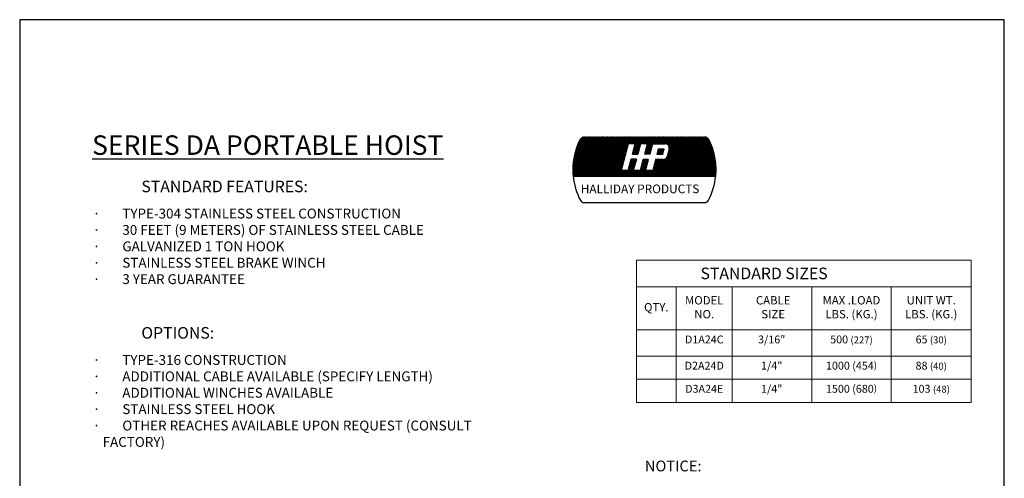
# Model space of a CAD drawing. Extents: x 0 to 8.5, y 0 to 11.
# Drawn here: x 0 to 8.5, y 7 to 11 of the extents above; entities that cross this region are included whole.
import ezdxf

# ---------------------------------------------------------------- set-up
doc = ezdxf.new("R2010")
doc.units = 0
doc.header["$MEASUREMENT"] = 0
doc.layers.get('0').update_dxf_attribs({"linetype": 'CONTINUOUS'})
for name, color, linetype in [('ACCESS_COVER', 1, 'CONTINUOUS'), ('LOGO', 5, 'CONTINUOUS'), ('TEXT', 7, 'CONTINUOUS')]:
    doc.layers.add(name, color=color, linetype=linetype)
doc.styles.add('ROMAND', font='romans.shx')
doc.styles.get("Standard").update_dxf_attribs({"font": 'SIMPLEX'})

# ---------------------------------------------------------------- blocks, each defined once
blk = doc.blocks.new('*X2')
at = {"color": 0}
for p, q in [((0, 0.442), (0.495, 0.937)), ((0, 0.451), (0.486, 0.937)), ((0, 0.46), (0.477, 0.937)), ((0, 0.468), (0.469, 0.937)), ((0, 0.477), (0.46, 0.937)), ((0, 0.486), (0.451, 0.937)), ((0, 0.495), (0.442, 0.937)), ((0.001, 0.417), (0.522, 0.937)), ((0.001, 0.425), (0.513, 0.937)), ((0.001, 0.434), (0.504, 0.937)), ((0.001, 0.505), (0.433, 0.937)), ((0.001, 0.514), (0.424, 0.937)), ((0.002, 0.4), (0.539, 0.937)), ((0.002, 0.409), (0.53, 0.937)), ((0.002, 0.523), (0.416, 0.937)), ((0.002, 0.533), (0.407, 0.937)), ((0.003, 0.392), (0.548, 0.937)), ((0.003, 0.542), (0.398, 0.937)), ((0.004, 0.375), (0.566, 0.937)), ((0.004, 0.384), (0.557, 0.937)), ((0.004, 0.552), (0.389, 0.937)), ((0.005, 0.561), (0.38, 0.937)), ((0.006, 0.571), (0.371, 0.937)), ((0.007, 0.581), (0.362, 0.937)), ((0.008, 0.591), (0.354, 0.937)), ((0.009, 0.602), (0.345, 0.937)), ((0.011, 0.612), (0.336, 0.937)), ((0.013, 0.375), (0.575, 0.937)), ((0.013, 0.623), (0.327, 0.937)), ((0.015, 0.633), (0.318, 0.937)), ((0.017, 0.644), (0.309, 0.937)), ((0.019, 0.655), (0.301, 0.937)), ((0.021, 0.375), (0.583, 0.937)), ((0.021, 0.666), (0.292, 0.937)), ((0.024, 0.678), (0.283, 0.937)), ((0.026, 0.689), (0.274, 0.937)), ((0.029, 0.701), (0.265, 0.937)), ((0.03, 0.375), (0.592, 0.937)), ((0.032, 0.713), (0.256, 0.937)), ((0.036, 0.725), (0.248, 0.937)), ((0.039, 0.375), (0.601, 0.937)), ((0.039, 0.738), (0.239, 0.937)), ((0.043, 0.75), (0.23, 0.937)), ((0.047, 0.763), (0.221, 0.937)), ((0.048, 0.375), (0.61, 0.937)), ((0.052, 0.777), (0.212, 0.937)), ((0.057, 0.375), (0.619, 0.937)), ((0.057, 0.79), (0.203, 0.937)), ((0.062, 0.805), (0.195, 0.937)), ((0.066, 0.375), (0.628, 0.937)), ((0.068, 0.819), (0.186, 0.937)), ((0.074, 0.375), (0.636, 0.937)), ((0.074, 0.834), (0.177, 0.937)), ((0.544, 0.375), (0.077, 0.842)), ((0.553, 0.375), (0.08, 0.848)), ((0.081, 0.85), (0.168, 0.937)), ((0.083, 0.375), (0.645, 0.937)), ((0.562, 0.375), (0.083, 0.854)), ((0.571, 0.375), (0.085, 0.86)), ((0.088, 0.866), (0.159, 0.937)), ((0.58, 0.375), (0.088, 0.866)), ((0.588, 0.375), (0.091, 0.872)), ((0.092, 0.375), (0.654, 0.937)), ((0.597, 0.375), (0.094, 0.878)), ((0.096, 0.883), (0.149, 0.936)), ((0.606, 0.375), (0.097, 0.884)), ((0.615, 0.375), (0.1, 0.89)), ((0.101, 0.375), (0.663, 0.937)), ((0.624, 0.375), (0.103, 0.896)), ((0.105, 0.901), (0.136, 0.932)), ((0.633, 0.375), (0.106, 0.902)), ((0.641, 0.375), (0.109, 0.908)), ((0.11, 0.375), (0.672, 0.937)), ((0.65, 0.375), (0.112, 0.913)), ((0.659, 0.375), (0.116, 0.918)), ((0.119, 0.375), (0.681, 0.937)), ((0.668, 0.375), (0.121, 0.922)), ((0.677, 0.375), (0.126, 0.926)), ((0.128, 0.375), (0.69, 0.937)), ((0.686, 0.375), (0.131, 0.929)), ((0.136, 0.375), (0.698, 0.937)), ((0.694, 0.375), (0.137, 0.932)), ((0.703, 0.375), (0.144, 0.935)), ((0.145, 0.375), (0.707, 0.937)), ((0.712, 0.375), (0.151, 0.936)), ((0.154, 0.375), (0.716, 0.937)), ((0.721, 0.375), (0.159, 0.937)), ((0.163, 0.375), (0.725, 0.937)), ((0.73, 0.375), (0.168, 0.937)), ((0.172, 0.375), (0.734, 0.937)), ((0.739, 0.375), (0.177, 0.937)), ((0.181, 0.375), (0.743, 0.937)), ((0.748, 0.375), (0.186, 0.937)), ((0.189, 0.375), (0.751, 0.937)), ((0.756, 0.375), (0.194, 0.937)), ((0.198, 0.375), (0.76, 0.937)), ((0.765, 0.375), (0.203, 0.937)), ((0.207, 0.375), (0.769, 0.937)), ((0.687, 0.462), (0.212, 0.937)), ((0.216, 0.375), (0.778, 0.937)), ((0.689, 0.469), (0.221, 0.937)), ((0.225, 0.375), (0.787, 0.937)), ((0.691, 0.476), (0.23, 0.937)), ((0.234, 0.375), (0.796, 0.937)), ((0.692, 0.483), (0.239, 0.937)), ((0.242, 0.375), (0.804, 0.937)), ((0.694, 0.49), (0.247, 0.937)), ((0.251, 0.375), (0.813, 0.937)), ((0.696, 0.497), (0.256, 0.937)), ((0.26, 0.375), (0.822, 0.937)), ((0.698, 0.504), (0.265, 0.937)), ((0.269, 0.375), (0.831, 0.937)), ((0.7, 0.511), (0.274, 0.937)), ((0.278, 0.375), (0.84, 0.937)), ((0.702, 0.518), (0.283, 0.937)), ((0.287, 0.375), (0.849, 0.937)), ((0.704, 0.525), (0.292, 0.937)), ((0.295, 0.375), (0.857, 0.937)), ((0.705, 0.532), (0.3, 0.937)), ((0.304, 0.375), (0.866, 0.937)), ((0.707, 0.539), (0.309, 0.937)), ((0.313, 0.375), (0.875, 0.937)), ((0.709, 0.546), (0.318, 0.937)), ((0.322, 0.375), (0.884, 0.937)), ((0.711, 0.553), (0.327, 0.937)), ((0.713, 0.56), (0.336, 0.937)), ((0.715, 0.567), (0.345, 0.937)), ((0.716, 0.574), (0.353, 0.937)), ((0.718, 0.581), (0.362, 0.937)), ((0.72, 0.588), (0.371, 0.937)), ((0.722, 0.595), (0.38, 0.937)), ((0.724, 0.602), (0.389, 0.937)), ((0.726, 0.609), (0.398, 0.937)), ((0.728, 0.616), (0.407, 0.937)), ((0.729, 0.623), (0.415, 0.937)), ((0.731, 0.63), (0.424, 0.937)), ((0.733, 0.637), (0.433, 0.937)), ((0.735, 0.644), (0.442, 0.937)), ((0.737, 0.651), (0.451, 0.937)), ((0.739, 0.658), (0.46, 0.937)), ((0.74, 0.665), (0.468, 0.937)), ((0.742, 0.672), (0.477, 0.937)), ((0.744, 0.679), (0.486, 0.937)), ((0.746, 0.686), (0.495, 0.937)), ((0.748, 0.693), (0.504, 0.937)), ((0.75, 0.7), (0.513, 0.937)), ((0.752, 0.707), (0.521, 0.937)), ((0.753, 0.714), (0.53, 0.937)), ((0.755, 0.721), (0.539, 0.937)), ((0.757, 0.728), (0.548, 0.937)), ((0.759, 0.735), (0.557, 0.937)), ((0.761, 0.742), (0.566, 0.937)), ((0.763, 0.749), (0.574, 0.937)), ((0.765, 0.756), (0.583, 0.937)), ((0.766, 0.763), (0.592, 0.937)), ((0.768, 0.77), (0.601, 0.937)), ((0.77, 0.777), (0.61, 0.937)), ((0.772, 0.784), (0.619, 0.937)), ((0.774, 0.791), (0.627, 0.937)), ((0.776, 0.798), (0.636, 0.937)), ((0.777, 0.805), (0.645, 0.937)), ((0.779, 0.812), (0.654, 0.937)), ((0.781, 0.819), (0.663, 0.937)), ((0.783, 0.826), (0.672, 0.937)), ((0.785, 0.833), (0.681, 0.937)), ((0.791, 0.836), (0.689, 0.937)), ((0.799, 0.836), (0.698, 0.937)), ((0.808, 0.836), (0.707, 0.937)), ((0.817, 0.836), (0.716, 0.937)), ((0.826, 0.836), (0.725, 0.937)), ((0.835, 0.836), (0.734, 0.937)), ((0.844, 0.836), (0.742, 0.937)), ((0.852, 0.836), (0.751, 0.937)), ((0.861, 0.836), (0.76, 0.937)), ((0.87, 0.836), (0.769, 0.937)), ((0.879, 0.836), (0.778, 0.937)), ((0.888, 0.836), (0.787, 0.937)), ((0.792, 0.836), (0.893, 0.937)), ((0.948, 0.784), (0.795, 0.937)), ((0.8, 0.836), (0.902, 0.937)), ((0.95, 0.791), (0.804, 0.937)), ((0.809, 0.836), (0.91, 0.937)), ((0.952, 0.798), (0.813, 0.937)), ((0.818, 0.836), (0.919, 0.937)), ((0.954, 0.805), (0.822, 0.937)), ((0.827, 0.836), (0.928, 0.937)), ((0.955, 0.812), (0.831, 0.937)), ((0.836, 0.836), (0.937, 0.937)), ((0.957, 0.819), (0.84, 0.937)), ((0.845, 0.836), (0.946, 0.937)), ((0.959, 0.826), (0.848, 0.937)), ((0.853, 0.836), (0.955, 0.937)), ((0.961, 0.833), (0.857, 0.937)), ((0.861, 0.738), (1.061, 0.937)), ((0.862, 0.836), (0.964, 0.937)), ((0.865, 0.75), (1.052, 0.937)), ((0.967, 0.836), (0.866, 0.937)), ((0.868, 0.762), (1.043, 0.937)), ((0.871, 0.774), (1.034, 0.937)), ((0.871, 0.836), (0.972, 0.937)), ((0.875, 0.786), (1.025, 0.937)), ((0.976, 0.836), (0.875, 0.937)), ((0.878, 0.798), (1.017, 0.937)), ((0.88, 0.836), (0.981, 0.937)), ((0.881, 0.81), (1.008, 0.937)), ((0.985, 0.836), (0.884, 0.937)), ((0.885, 0.823), (0.999, 0.937)), ((0.888, 0.835), (0.99, 0.937)), ((0.994, 0.836), (0.893, 0.937)), ((1.003, 0.836), (0.901, 0.937)), ((1.012, 0.836), (0.91, 0.937)), ((1.02, 0.836), (0.919, 0.937)), ((1.029, 0.836), (0.928, 0.937)), ((1.038, 0.836), (0.937, 0.937)), ((1.047, 0.836), (0.946, 0.937)), ((1.056, 0.836), (0.955, 0.937)), ((1.122, 0.778), (0.963, 0.937)), ((0.968, 0.836), (1.07, 0.937)), ((1.124, 0.785), (0.972, 0.937)), ((0.977, 0.836), (1.078, 0.937)), ((1.126, 0.792), (0.981, 0.937)), ((0.986, 0.836), (1.087, 0.937)), ((1.128, 0.799), (0.99, 0.937)), ((0.995, 0.836), (1.096, 0.937)), ((1.13, 0.806), (0.999, 0.937)), ((1.004, 0.836), (1.105, 0.937)), ((1.131, 0.813), (1.008, 0.937)), ((1.013, 0.836), (1.114, 0.937)), ((1.133, 0.82), (1.016, 0.937)), ((1.021, 0.836), (1.123, 0.937)), ((1.135, 0.827), (1.025, 0.937)), ((1.03, 0.836), (1.131, 0.937)), ((1.137, 0.834), (1.034, 0.937)), ((1.035, 0.735), (1.238, 0.937)), ((1.038, 0.747), (1.229, 0.937)), ((1.039, 0.836), (1.14, 0.937)), ((1.042, 0.759), (1.22, 0.937)), ((1.144, 0.836), (1.043, 0.937)), ((1.045, 0.771), (1.211, 0.937)), ((1.048, 0.783), (1.202, 0.937)), ((1.048, 0.836), (1.149, 0.937)), ((1.052, 0.795), (1.193, 0.937)), ((1.153, 0.836), (1.052, 0.937)), ((1.055, 0.807), (1.184, 0.937)), ((1.057, 0.836), (1.158, 0.937)), ((1.058, 0.819), (1.176, 0.937)), ((1.061, 0.832), (1.167, 0.937)), ((1.162, 0.836), (1.061, 0.937)), ((1.171, 0.836), (1.069, 0.937)), ((1.073, 0.375), (1.635, 0.937)), ((1.179, 0.836), (1.078, 0.937)), ((1.082, 0.375), (1.644, 0.937)), ((1.188, 0.836), (1.087, 0.937)), ((1.091, 0.375), (1.653, 0.937)), ((1.197, 0.836), (1.096, 0.937)), ((1.1, 0.375), (1.662, 0.937)), ((1.206, 0.836), (1.105, 0.937)), ((1.109, 0.375), (1.671, 0.937)), ((1.215, 0.836), (1.114, 0.937)), ((1.117, 0.375), (1.679, 0.937)), ((1.224, 0.836), (1.122, 0.937)), ((1.126, 0.375), (1.688, 0.937)), ((1.232, 0.836), (1.131, 0.937)), ((1.135, 0.375), (1.697, 0.937)), ((1.241, 0.836), (1.14, 0.937)), ((1.144, 0.375), (1.706, 0.937)), ((1.145, 0.836), (1.246, 0.937)), ((1.25, 0.836), (1.149, 0.937)), ((1.153, 0.375), (1.715, 0.937)), ((1.154, 0.836), (1.255, 0.937)), ((1.259, 0.836), (1.158, 0.937)), ((1.162, 0.375), (1.724, 0.937)), ((1.163, 0.836), (1.264, 0.937)), ((1.268, 0.836), (1.167, 0.937)), ((1.17, 0.375), (1.732, 0.937)), ((1.172, 0.836), (1.273, 0.937)), ((1.277, 0.836), (1.175, 0.937)), ((1.179, 0.375), (1.741, 0.937)), ((1.181, 0.836), (1.282, 0.937)), ((1.286, 0.836), (1.184, 0.937)), ((1.188, 0.375), (1.75, 0.937)), ((1.189, 0.836), (1.291, 0.937)), ((1.294, 0.836), (1.193, 0.937)), ((1.197, 0.375), (1.759, 0.937)), ((1.198, 0.836), (1.299, 0.937)), ((1.303, 0.836), (1.202, 0.937)), ((1.206, 0.375), (1.768, 0.937)), ((1.207, 0.836), (1.308, 0.937)), ((1.312, 0.836), (1.211, 0.937)), ((1.215, 0.375), (1.777, 0.937)), ((1.216, 0.836), (1.317, 0.937)), ((1.322, 0.835), (1.22, 0.937)), ((1.224, 0.375), (1.786, 0.937)), ((1.225, 0.836), (1.326, 0.937)), ((1.334, 0.831), (1.229, 0.937)), ((1.232, 0.375), (1.794, 0.937)), ((1.234, 0.836), (1.335, 0.937)), ((1.799, 0.375), (1.237, 0.937)), ((1.241, 0.375), (1.803, 0.937)), ((1.242, 0.836), (1.344, 0.937)), ((1.808, 0.375), (1.246, 0.937)), ((1.25, 0.375), (1.812, 0.937)), ((1.251, 0.836), (1.352, 0.937)), ((1.817, 0.375), (1.255, 0.937)), ((1.259, 0.375), (1.821, 0.937)), ((1.26, 0.836), (1.361, 0.937)), ((1.826, 0.375), (1.264, 0.937)), ((1.268, 0.375), (1.83, 0.937)), ((1.269, 0.836), (1.37, 0.937)), ((1.835, 0.375), (1.273, 0.937)), ((1.277, 0.375), (1.839, 0.937)), ((1.278, 0.836), (1.379, 0.937)), ((1.844, 0.375), (1.282, 0.937)), ((1.285, 0.375), (1.847, 0.937)), ((1.287, 0.836), (1.388, 0.937)), ((1.852, 0.375), (1.29, 0.937)), ((1.294, 0.375), (1.856, 0.937)), ((1.295, 0.836), (1.397, 0.937)), ((1.861, 0.375), (1.299, 0.937)), ((1.303, 0.375), (1.865, 0.937)), ((1.304, 0.836), (1.405, 0.937)), ((1.87, 0.375), (1.308, 0.937)), ((1.312, 0.375), (1.874, 0.937)), ((1.313, 0.836), (1.414, 0.937)), ((1.879, 0.375), (1.317, 0.937)), ((1.321, 0.835), (1.423, 0.937)), ((1.321, 0.375), (1.882, 0.937)), ((1.888, 0.375), (1.326, 0.937)), ((1.328, 0.833), (1.432, 0.937)), ((1.33, 0.375), (1.89, 0.935)), ((1.335, 0.831), (1.441, 0.937)), ((1.897, 0.375), (1.335, 0.937)), ((1.338, 0.375), (1.896, 0.933)), ((1.341, 0.828), (1.45, 0.937)), ((1.341, 0.651), (1.626, 0.937)), ((1.905, 0.375), (1.343, 0.937)), ((1.344, 0.664), (1.618, 0.937)), ((1.346, 0.825), (1.458, 0.937)), ((1.347, 0.676), (1.609, 0.937)), ((1.347, 0.375), (1.903, 0.93)), ((1.35, 0.687), (1.6, 0.937)), ((1.351, 0.821), (1.467, 0.937)), ((1.914, 0.375), (1.352, 0.937)), ((1.353, 0.699), (1.591, 0.937)), ((1.355, 0.816), (1.476, 0.937)), ((1.356, 0.375), (1.908, 0.927)), ((1.357, 0.711), (1.582, 0.937)), ((1.359, 0.811), (1.485, 0.937)), ((1.36, 0.723), (1.573, 0.937)), ((1.923, 0.375), (1.361, 0.937)), ((1.363, 0.806), (1.494, 0.937)), ((1.363, 0.735), (1.565, 0.937)), ((1.365, 0.375), (1.913, 0.923)), ((1.366, 0.8), (1.503, 0.937)), ((1.366, 0.747), (1.556, 0.937)), ((1.368, 0.794), (1.512, 0.937)), ((1.369, 0.759), (1.547, 0.937)), ((1.37, 0.787), (1.52, 0.937)), ((1.932, 0.375), (1.37, 0.937)), ((1.371, 0.779), (1.529, 0.937)), ((1.371, 0.77), (1.538, 0.937)), ((1.374, 0.375), (1.918, 0.919)), ((1.941, 0.375), (1.379, 0.937)), ((1.383, 0.375), (1.922, 0.914)), ((1.95, 0.375), (1.388, 0.937)), ((1.391, 0.375), (1.926, 0.909)), ((1.958, 0.375), (1.396, 0.937)), ((1.4, 0.375), (1.929, 0.904)), ((1.967, 0.375), (1.405, 0.937)), ((1.409, 0.375), (1.932, 0.898)), ((1.976, 0.375), (1.414, 0.937)), ((1.418, 0.375), (1.935, 0.892)), ((1.985, 0.375), (1.423, 0.937)), ((1.427, 0.375), (1.938, 0.886)), ((1.994, 0.375), (1.432, 0.937)), ((1.436, 0.375), (1.941, 0.88)), ((2.003, 0.375), (1.441, 0.937)), ((1.444, 0.375), (1.944, 0.874)), ((2.011, 0.375), (1.449, 0.937)), ((1.453, 0.375), (1.946, 0.868)), ((2.02, 0.375), (1.458, 0.937)), ((1.462, 0.375), (1.949, 0.862)), ((2.029, 0.375), (1.467, 0.937)), ((1.471, 0.375), (1.952, 0.856)), ((2.031, 0.382), (1.476, 0.937)), ((1.48, 0.375), (1.955, 0.85)), ((2.032, 0.39), (1.485, 0.937)), ((1.489, 0.375), (1.957, 0.844)), ((2.033, 0.398), (1.494, 0.937)), ((2.033, 0.406), (1.503, 0.937)), ((2.034, 0.414), (1.511, 0.937)), ((2.034, 0.423), (1.52, 0.937)), ((2.035, 0.431), (1.529, 0.937)), ((2.035, 0.44), (1.538, 0.937)), ((2.035, 0.448), (1.547, 0.937)), ((2.035, 0.457), (1.556, 0.937)), ((2.035, 0.466), (1.564, 0.937)), ((2.035, 0.475), (1.573, 0.937)), ((2.035, 0.484), (1.582, 0.937)), ((2.035, 0.493), (1.591, 0.937)), ((2.035, 0.502), (1.6, 0.937)), ((2.035, 0.511), (1.609, 0.937)), ((2.034, 0.52), (1.617, 0.937)), ((2.033, 0.53), (1.626, 0.937)), ((2.033, 0.539), (1.635, 0.937)), ((2.032, 0.549), (1.644, 0.937)), ((2.031, 0.559), (1.653, 0.937)), ((2.03, 0.568), (1.662, 0.937)), ((2.029, 0.578), (1.67, 0.937)), ((2.028, 0.588), (1.679, 0.937)), ((2.026, 0.599), (1.688, 0.937)), ((2.025, 0.609), (1.697, 0.937)), ((2.023, 0.62), (1.706, 0.937)), ((2.022, 0.63), (1.715, 0.937)), ((2.02, 0.641), (1.723, 0.937)), ((2.017, 0.652), (1.732, 0.937)), ((2.015, 0.663), (1.741, 0.937)), ((2.013, 0.674), (1.75, 0.937)), ((2.01, 0.686), (1.759, 0.937)), ((2.007, 0.697), (1.768, 0.937)), ((2.004, 0.709), (1.777, 0.937)), ((2.001, 0.722), (1.785, 0.937)), ((1.997, 0.734), (1.794, 0.937)), ((1.993, 0.747), (1.803, 0.937)), ((1.989, 0.76), (1.812, 0.937)), ((1.985, 0.773), (1.821, 0.937)), ((1.98, 0.786), (1.83, 0.937)), ((1.975, 0.8), (1.838, 0.937)), ((1.969, 0.815), (1.847, 0.937)), ((1.963, 0.83), (1.856, 0.937)), ((1.957, 0.845), (1.865, 0.937)), ((1.95, 0.861), (1.874, 0.937)), ((1.942, 0.878), (1.883, 0.936)), ((1.933, 0.895), (1.895, 0.934)), ((0.359, 0.375), (0.03, 0.704)), ((0.367, 0.375), (0.032, 0.711)), ((0.376, 0.375), (0.034, 0.718)), ((0.385, 0.375), (0.036, 0.725)), ((0.394, 0.375), (0.038, 0.731)), ((0.403, 0.375), (0.04, 0.738)), ((0.412, 0.375), (0.042, 0.745)), ((0.42, 0.375), (0.044, 0.752)), ((0.429, 0.375), (0.046, 0.759)), ((0.438, 0.375), (0.048, 0.765)), ((0.447, 0.375), (0.05, 0.772)), ((0.456, 0.375), (0.053, 0.778)), ((0.465, 0.375), (0.055, 0.785)), ((0.474, 0.375), (0.057, 0.791)), ((0.482, 0.375), (0.06, 0.798)), ((0.491, 0.375), (0.062, 0.804)), ((0.5, 0.375), (0.064, 0.811)), ((0.509, 0.375), (0.067, 0.817)), ((0.518, 0.375), (0.069, 0.823)), ((0.527, 0.375), (0.072, 0.83)), ((0.535, 0.375), (0.075, 0.836)), ((0.331, 0.375), (0.784, 0.828)), ((0.34, 0.375), (0.78, 0.816)), ((0.348, 0.375), (0.777, 0.804)), ((0.357, 0.375), (0.774, 0.792)), ((0.366, 0.375), (0.771, 0.78)), ((0.375, 0.375), (0.768, 0.768)), ((0.384, 0.375), (0.765, 0.756)), ((0.393, 0.375), (0.761, 0.744)), ((0.402, 0.375), (0.758, 0.732)), ((0.41, 0.375), (0.755, 0.72)), ((0.419, 0.375), (0.752, 0.708)), ((0.849, 0.689), (0.95, 0.79)), ((0.851, 0.701), (0.953, 0.803)), ((0.866, 0.689), (0.852, 0.704)), ((0.875, 0.689), (0.854, 0.711)), ((0.855, 0.713), (0.956, 0.815)), ((0.884, 0.689), (0.856, 0.717)), ((0.857, 0.689), (0.946, 0.778)), ((0.858, 0.725), (0.959, 0.827)), ((0.893, 0.689), (0.858, 0.724)), ((0.902, 0.689), (0.86, 0.731)), ((0.91, 0.689), (0.862, 0.738)), ((0.919, 0.689), (0.863, 0.745)), ((0.923, 0.694), (0.865, 0.752)), ((0.866, 0.689), (0.943, 0.766)), ((0.925, 0.701), (0.867, 0.759)), ((0.927, 0.708), (0.869, 0.766)), ((0.929, 0.715), (0.871, 0.773)), ((0.931, 0.722), (0.873, 0.78)), ((0.933, 0.729), (0.875, 0.787)), ((0.875, 0.689), (0.94, 0.754)), ((0.935, 0.736), (0.877, 0.794)), ((0.937, 0.743), (0.879, 0.801)), ((0.939, 0.75), (0.88, 0.808)), ((0.94, 0.757), (0.882, 0.815)), ((0.942, 0.764), (0.884, 0.822)), ((0.884, 0.689), (0.936, 0.742)), ((0.944, 0.771), (0.886, 0.829)), ((0.946, 0.778), (0.888, 0.836)), ((0.893, 0.689), (0.933, 0.73)), ((0.902, 0.689), (0.93, 0.718)), ((0.91, 0.689), (0.927, 0.706)), ((1.023, 0.687), (1.125, 0.789)), ((1.025, 0.698), (1.128, 0.801)), ((1.045, 0.687), (1.027, 0.705)), ((1.028, 0.71), (1.131, 0.813)), ((1.054, 0.687), (1.029, 0.712)), ((1.063, 0.687), (1.031, 0.719)), ((1.032, 0.722), (1.135, 0.825)), ((1.032, 0.687), (1.122, 0.777)), ((1.071, 0.687), (1.033, 0.726)), ((1.08, 0.687), (1.035, 0.733)), ((1.089, 0.687), (1.037, 0.74)), ((1.098, 0.687), (1.038, 0.747)), ((1.1, 0.694), (1.04, 0.754)), ((1.041, 0.687), (1.119, 0.765)), ((1.102, 0.701), (1.042, 0.761)), ((1.104, 0.708), (1.044, 0.768)), ((1.105, 0.715), (1.046, 0.775)), ((1.107, 0.722), (1.048, 0.782)), ((1.109, 0.729), (1.05, 0.789)), ((1.05, 0.687), (1.115, 0.753)), ((1.111, 0.736), (1.052, 0.796)), ((1.113, 0.743), (1.054, 0.803)), ((1.115, 0.75), (1.055, 0.81)), ((1.117, 0.757), (1.057, 0.817)), ((1.118, 0.764), (1.059, 0.823)), ((1.059, 0.687), (1.112, 0.741)), ((1.12, 0.771), (1.061, 0.83)), ((1.068, 0.687), (1.109, 0.729)), ((1.076, 0.687), (1.106, 0.717)), ((1.085, 0.687), (1.103, 0.705)), ((1.198, 0.686), (1.275, 0.762)), ((1.201, 0.697), (1.266, 0.762)), ((1.223, 0.686), (1.204, 0.706)), ((1.205, 0.71), (1.257, 0.762)), ((1.232, 0.686), (1.206, 0.713)), ((1.207, 0.686), (1.284, 0.762)), ((1.241, 0.686), (1.207, 0.719)), ((1.208, 0.722), (1.248, 0.762)), ((1.25, 0.686), (1.209, 0.726)), ((1.259, 0.686), (1.211, 0.733)), ((1.212, 0.735), (1.239, 0.762)), ((1.268, 0.686), (1.213, 0.74)), ((1.215, 0.747), (1.231, 0.762)), ((1.275, 0.687), (1.215, 0.747)), ((1.216, 0.686), (1.293, 0.762)), ((1.277, 0.694), (1.217, 0.754)), ((1.219, 0.759), (1.222, 0.762)), ((1.279, 0.701), (1.219, 0.761)), ((1.225, 0.686), (1.291, 0.751)), ((1.28, 0.708), (1.227, 0.762)), ((1.234, 0.686), (1.288, 0.74)), ((1.282, 0.716), (1.235, 0.762)), ((1.243, 0.686), (1.285, 0.728)), ((1.284, 0.723), (1.244, 0.762)), ((1.251, 0.686), (1.282, 0.716)), ((1.285, 0.73), (1.253, 0.762)), ((1.26, 0.686), (1.279, 0.705)), ((1.287, 0.737), (1.262, 0.762)), ((1.289, 0.744), (1.271, 0.762)), ((1.291, 0.751), (1.28, 0.762)), ((1.292, 0.758), (1.288, 0.762)), ((1.684, 0.375), (1.355, 0.705)), ((1.693, 0.375), (1.357, 0.712)), ((1.702, 0.375), (1.358, 0.719)), ((1.711, 0.375), (1.36, 0.726)), ((1.72, 0.375), (1.362, 0.733)), ((1.729, 0.375), (1.364, 0.74)), ((1.737, 0.375), (1.366, 0.747)), ((1.791, 0.375), (1.367, 0.799)), ((1.746, 0.375), (1.368, 0.754)), ((1.755, 0.375), (1.369, 0.761)), ((1.782, 0.375), (1.37, 0.786)), ((1.773, 0.375), (1.371, 0.777)), ((1.764, 0.375), (1.371, 0.768)), ((1.498, 0.375), (1.96, 0.838)), ((1.506, 0.375), (1.963, 0.831)), ((1.515, 0.375), (1.965, 0.825)), ((1.524, 0.375), (1.968, 0.819)), ((1.533, 0.375), (1.97, 0.812)), ((1.542, 0.375), (1.973, 0.806)), ((1.551, 0.375), (1.975, 0.8)), ((1.559, 0.375), (1.978, 0.793)), ((1.568, 0.375), (1.98, 0.787)), ((1.577, 0.375), (1.982, 0.78)), ((1.586, 0.375), (1.985, 0.774)), ((1.595, 0.375), (1.987, 0.767)), ((1.604, 0.375), (1.989, 0.76)), ((1.612, 0.375), (1.991, 0.754)), ((1.621, 0.375), (1.993, 0.747)), ((1.63, 0.375), (1.995, 0.74)), ((1.639, 0.375), (1.997, 0.733)), ((1.648, 0.375), (1.999, 0.727)), ((1.657, 0.375), (2.001, 0.72)), ((1.665, 0.375), (2.003, 0.713)), ((1.674, 0.375), (2.005, 0.706)), ((0.2, 0.375), (0.005, 0.569)), ((0.191, 0.375), (0.005, 0.561)), ((0.208, 0.375), (0.006, 0.577)), ((0.217, 0.375), (0.007, 0.585)), ((0.226, 0.375), (0.008, 0.593)), ((0.235, 0.375), (0.009, 0.601)), ((0.244, 0.375), (0.01, 0.608)), ((0.253, 0.375), (0.012, 0.616)), ((0.261, 0.375), (0.013, 0.624)), ((0.27, 0.375), (0.014, 0.631)), ((0.279, 0.375), (0.016, 0.639)), ((0.288, 0.375), (0.017, 0.646)), ((0.297, 0.375), (0.018, 0.653)), ((0.306, 0.375), (0.02, 0.661)), ((0.314, 0.375), (0.021, 0.668)), ((0.323, 0.375), (0.023, 0.675)), ((0.332, 0.375), (0.025, 0.682)), ((0.341, 0.375), (0.026, 0.69)), ((0.35, 0.375), (0.028, 0.697)), ((0.428, 0.375), (0.749, 0.696)), ((0.437, 0.375), (0.745, 0.684)), ((0.446, 0.375), (0.742, 0.672)), ((0.455, 0.375), (0.739, 0.66)), ((0.463, 0.375), (0.736, 0.648)), ((0.472, 0.375), (0.733, 0.635)), ((0.481, 0.375), (0.73, 0.623)), ((0.49, 0.375), (0.726, 0.611)), ((0.499, 0.375), (0.723, 0.599)), ((0.508, 0.375), (0.72, 0.587)), ((0.516, 0.375), (0.717, 0.575)), ((0.525, 0.375), (0.714, 0.563)), ((0.785, 0.458), (0.889, 0.562)), ((0.788, 0.47), (0.892, 0.574)), ((0.792, 0.482), (0.896, 0.586)), ((0.795, 0.494), (0.899, 0.598)), ((0.798, 0.506), (0.902, 0.611)), ((0.801, 0.518), (0.902, 0.619)), ((0.804, 0.53), (0.893, 0.619)), ((0.807, 0.542), (0.884, 0.619)), ((0.81, 0.554), (0.875, 0.619)), ((0.873, 0.506), (0.813, 0.565)), ((0.814, 0.566), (0.866, 0.619)), ((0.875, 0.513), (0.815, 0.572)), ((0.817, 0.578), (0.857, 0.619)), ((0.877, 0.519), (0.817, 0.579)), ((0.879, 0.526), (0.819, 0.586)), ((0.82, 0.59), (0.848, 0.619)), ((0.881, 0.533), (0.821, 0.593)), ((0.823, 0.602), (0.839, 0.618)), ((0.883, 0.54), (0.823, 0.6)), ((0.885, 0.547), (0.824, 0.608)), ((0.826, 0.614), (0.831, 0.618)), ((0.887, 0.554), (0.826, 0.615)), ((0.889, 0.561), (0.831, 0.618)), ((0.891, 0.568), (0.84, 0.618)), ((0.848, 0.689), (0.848, 0.69)), ((0.892, 0.575), (0.849, 0.619)), ((0.857, 0.689), (0.85, 0.697)), ((0.894, 0.582), (0.858, 0.619)), ((0.896, 0.589), (0.866, 0.619)), ((0.898, 0.596), (0.875, 0.619)), ((0.9, 0.602), (0.884, 0.619)), ((0.902, 0.609), (0.893, 0.619)), ((0.904, 0.616), (0.902, 0.619)), ((0.919, 0.689), (0.923, 0.694)), ((0.965, 0.47), (1.066, 0.571)), ((0.968, 0.482), (1.069, 0.583)), ((0.971, 0.494), (1.072, 0.595)), ((0.974, 0.506), (1.076, 0.607)), ((0.978, 0.518), (1.072, 0.612)), ((0.981, 0.53), (1.063, 0.612)), ((0.984, 0.542), (1.054, 0.612)), ((0.987, 0.554), (1.045, 0.612)), ((0.99, 0.566), (1.037, 0.612)), ((1.049, 0.507), (0.99, 0.566)), ((1.051, 0.514), (0.992, 0.573)), ((0.993, 0.577), (1.028, 0.612)), ((1.052, 0.521), (0.993, 0.58)), ((1.054, 0.528), (0.995, 0.587)), ((0.996, 0.589), (1.019, 0.612)), ((1.056, 0.535), (0.997, 0.594)), ((0.999, 0.601), (1.01, 0.612)), ((1.058, 0.542), (0.999, 0.601)), ((1.06, 0.549), (1.001, 0.608)), ((1.062, 0.556), (1.005, 0.612)), ((1.064, 0.563), (1.014, 0.612)), ((1.027, 0.687), (1.023, 0.691)), ((1.066, 0.57), (1.023, 0.612)), ((1.036, 0.687), (1.025, 0.698)), ((1.067, 0.577), (1.032, 0.612)), ((1.069, 0.584), (1.041, 0.612)), ((1.071, 0.591), (1.049, 0.612)), ((1.073, 0.598), (1.058, 0.612)), ((1.064, 0.375), (1.305, 0.616)), ((1.075, 0.604), (1.067, 0.612)), ((1.077, 0.611), (1.076, 0.612)), ((1.094, 0.687), (1.099, 0.693)), ((1.137, 0.457), (1.293, 0.613)), ((1.14, 0.469), (1.284, 0.612)), ((1.143, 0.48), (1.275, 0.612)), ((1.146, 0.492), (1.266, 0.612)), ((1.149, 0.504), (1.257, 0.612)), ((1.152, 0.516), (1.248, 0.612)), ((1.155, 0.528), (1.24, 0.612)), ((1.158, 0.54), (1.231, 0.612)), ((1.161, 0.551), (1.222, 0.612)), ((1.349, 0.375), (1.163, 0.56)), ((1.164, 0.563), (1.213, 0.612)), ((1.357, 0.375), (1.165, 0.567)), ((1.167, 0.575), (1.204, 0.612)), ((1.366, 0.375), (1.167, 0.574)), ((1.375, 0.375), (1.169, 0.581)), ((1.17, 0.587), (1.195, 0.612)), ((1.384, 0.375), (1.171, 0.588)), ((1.393, 0.375), (1.172, 0.595)), ((1.173, 0.599), (1.187, 0.612)), ((1.402, 0.375), (1.174, 0.602)), ((1.176, 0.611), (1.178, 0.612)), ((1.41, 0.375), (1.176, 0.609)), ((1.419, 0.375), (1.182, 0.612)), ((1.428, 0.375), (1.191, 0.612)), ((1.206, 0.686), (1.2, 0.692)), ((1.437, 0.375), (1.2, 0.612)), ((1.215, 0.686), (1.202, 0.699)), ((1.446, 0.375), (1.209, 0.612)), ((1.455, 0.375), (1.218, 0.612)), ((1.463, 0.375), (1.226, 0.612)), ((1.472, 0.375), (1.235, 0.612)), ((1.481, 0.375), (1.244, 0.612)), ((1.49, 0.375), (1.253, 0.612)), ((1.499, 0.375), (1.262, 0.612)), ((1.269, 0.686), (1.277, 0.693)), ((1.508, 0.375), (1.271, 0.612)), ((1.517, 0.375), (1.279, 0.612)), ((1.525, 0.375), (1.288, 0.612)), ((1.534, 0.375), (1.296, 0.613)), ((1.543, 0.375), (1.303, 0.615)), ((1.552, 0.375), (1.309, 0.618)), ((1.561, 0.375), (1.315, 0.621)), ((1.57, 0.375), (1.32, 0.624)), ((1.578, 0.375), (1.325, 0.628)), ((1.587, 0.375), (1.33, 0.633)), ((1.596, 0.375), (1.333, 0.638)), ((1.605, 0.375), (1.337, 0.643)), ((1.614, 0.375), (1.34, 0.649)), ((1.623, 0.375), (1.342, 0.655)), ((1.631, 0.375), (1.344, 0.662)), ((1.64, 0.375), (1.346, 0.67)), ((1.649, 0.375), (1.348, 0.677)), ((1.658, 0.375), (1.349, 0.684)), ((1.667, 0.375), (1.351, 0.691)), ((1.676, 0.375), (1.353, 0.698)), ((1.683, 0.375), (2.007, 0.699)), ((1.692, 0.375), (2.009, 0.692)), ((1.701, 0.375), (2.01, 0.685)), ((1.71, 0.375), (2.012, 0.677)), ((1.719, 0.375), (2.014, 0.67)), ((1.727, 0.375), (2.015, 0.663)), ((1.736, 0.375), (2.017, 0.656)), ((1.745, 0.375), (2.018, 0.648)), ((1.754, 0.375), (2.02, 0.641)), ((1.763, 0.375), (2.021, 0.633)), ((1.772, 0.375), (2.022, 0.626)), ((1.78, 0.375), (2.024, 0.618)), ((1.789, 0.375), (2.025, 0.611)), ((1.798, 0.375), (2.026, 0.603)), ((1.807, 0.375), (2.027, 0.595)), ((1.816, 0.375), (2.028, 0.587)), ((1.825, 0.375), (2.029, 0.579)), ((1.833, 0.375), (2.03, 0.571)), ((1.842, 0.375), (2.031, 0.563)), ((0.12, 0.375), (0, 0.495)), ((0.111, 0.375), (0, 0.486)), ((0.102, 0.375), (0, 0.477)), ((0.093, 0.375), (0, 0.468)), ((0.085, 0.375), (0, 0.46)), ((0.076, 0.375), (0, 0.451)), ((0.067, 0.375), (0, 0.442)), ((0.146, 0.375), (0.001, 0.52)), ((0.138, 0.375), (0.001, 0.512)), ((0.129, 0.375), (0.001, 0.503)), ((0.058, 0.375), (0.001, 0.432)), ((0.049, 0.375), (0.001, 0.423)), ((0.164, 0.375), (0.002, 0.537)), ((0.155, 0.375), (0.002, 0.528)), ((0.173, 0.375), (0.003, 0.545)), ((0.182, 0.375), (0.004, 0.553)), ((0.534, 0.375), (0.71, 0.551)), ((0.543, 0.375), (0.707, 0.539)), ((0.552, 0.375), (0.704, 0.527)), ((0.561, 0.375), (0.701, 0.515)), ((0.569, 0.375), (0.698, 0.503)), ((0.578, 0.375), (0.695, 0.491)), ((0.587, 0.375), (0.691, 0.479)), ((0.596, 0.375), (0.688, 0.467)), ((0.605, 0.375), (0.686, 0.456)), ((0.614, 0.375), (0.695, 0.456)), ((0.622, 0.375), (0.703, 0.456)), ((0.631, 0.375), (0.712, 0.456)), ((0.64, 0.375), (0.721, 0.456)), ((0.649, 0.375), (0.73, 0.456)), ((0.658, 0.375), (0.739, 0.456)), ((0.667, 0.375), (0.748, 0.456)), ((0.676, 0.375), (0.756, 0.456)), ((0.684, 0.375), (0.765, 0.456)), ((0.693, 0.375), (0.774, 0.456)), ((0.774, 0.375), (0.693, 0.456)), ((0.702, 0.375), (0.783, 0.456)), ((0.783, 0.375), (0.702, 0.456)), ((0.711, 0.375), (0.885, 0.55)), ((0.792, 0.375), (0.711, 0.456)), ((0.72, 0.375), (0.882, 0.537)), ((0.801, 0.375), (0.72, 0.456)), ((0.729, 0.375), (0.879, 0.525)), ((0.809, 0.375), (0.729, 0.456)), ((0.737, 0.375), (0.875, 0.513)), ((0.818, 0.375), (0.737, 0.456)), ((0.746, 0.375), (0.872, 0.501)), ((0.827, 0.375), (0.746, 0.456)), ((0.755, 0.375), (0.868, 0.488)), ((0.836, 0.375), (0.755, 0.456)), ((0.764, 0.375), (0.865, 0.476)), ((0.845, 0.375), (0.764, 0.456)), ((0.773, 0.375), (0.862, 0.464)), ((0.854, 0.375), (0.773, 0.456)), ((0.782, 0.375), (0.862, 0.456)), ((0.862, 0.375), (0.782, 0.456)), ((0.871, 0.375), (0.786, 0.46)), ((0.88, 0.375), (0.788, 0.467)), ((0.889, 0.375), (0.79, 0.474)), ((0.79, 0.375), (0.871, 0.456)), ((0.898, 0.375), (0.791, 0.481)), ((0.907, 0.375), (0.793, 0.488)), ((0.915, 0.375), (0.795, 0.495)), ((0.924, 0.375), (0.797, 0.502)), ((0.933, 0.375), (0.799, 0.509)), ((0.799, 0.375), (0.88, 0.456)), ((0.86, 0.457), (0.801, 0.516)), ((0.862, 0.464), (0.802, 0.523)), ((0.864, 0.471), (0.804, 0.53)), ((0.866, 0.478), (0.806, 0.537)), ((0.867, 0.485), (0.808, 0.544)), ((0.808, 0.375), (0.889, 0.456)), ((0.869, 0.492), (0.81, 0.551)), ((0.871, 0.499), (0.812, 0.558)), ((0.817, 0.375), (0.898, 0.456)), ((0.826, 0.375), (0.907, 0.456)), ((0.835, 0.375), (0.915, 0.456)), ((0.843, 0.375), (0.924, 0.456)), ((0.852, 0.375), (0.933, 0.456)), ((0.861, 0.375), (0.942, 0.456)), ((0.942, 0.375), (0.861, 0.456)), ((0.87, 0.375), (0.951, 0.456)), ((0.951, 0.375), (0.87, 0.456)), ((0.879, 0.375), (0.96, 0.456)), ((0.96, 0.375), (0.879, 0.456)), ((0.888, 0.375), (1.059, 0.547)), ((0.969, 0.375), (0.888, 0.456)), ((0.896, 0.375), (1.056, 0.535)), ((0.977, 0.375), (0.896, 0.456)), ((0.905, 0.375), (1.053, 0.523)), ((0.986, 0.375), (0.905, 0.456)), ((0.914, 0.375), (1.05, 0.511)), ((0.995, 0.375), (0.914, 0.456)), ((0.923, 0.375), (1.047, 0.499)), ((1.004, 0.375), (0.923, 0.456)), ((0.932, 0.375), (1.043, 0.486)), ((1.013, 0.375), (0.932, 0.456)), ((0.941, 0.375), (1.04, 0.474)), ((1.022, 0.375), (0.941, 0.456)), ((0.95, 0.375), (1.037, 0.462)), ((1.03, 0.375), (0.95, 0.456)), ((0.958, 0.375), (1.039, 0.456)), ((1.039, 0.375), (0.958, 0.456)), ((0.962, 0.458), (1.063, 0.559)), ((1.048, 0.375), (0.963, 0.46)), ((1.057, 0.375), (0.964, 0.467)), ((1.066, 0.375), (0.966, 0.474)), ((0.967, 0.375), (1.048, 0.456)), ((1.075, 0.375), (0.968, 0.481)), ((1.083, 0.375), (0.97, 0.488)), ((1.092, 0.375), (0.972, 0.495)), ((1.101, 0.375), (0.974, 0.503)), ((1.11, 0.375), (0.975, 0.51)), ((0.976, 0.375), (1.057, 0.456)), ((1.036, 0.458), (0.977, 0.517)), ((1.038, 0.465), (0.979, 0.524)), ((1.039, 0.472), (0.981, 0.531)), ((1.041, 0.479), (0.983, 0.538)), ((1.043, 0.486), (0.984, 0.545)), ((0.985, 0.375), (1.066, 0.456)), ((1.045, 0.493), (0.986, 0.552)), ((1.047, 0.5), (0.988, 0.559)), ((0.994, 0.375), (1.075, 0.456)), ((1.003, 0.375), (1.083, 0.456)), ((1.011, 0.375), (1.092, 0.456)), ((1.02, 0.375), (1.101, 0.456)), ((1.029, 0.375), (1.11, 0.456)), ((1.038, 0.375), (1.119, 0.456)), ((1.119, 0.375), (1.038, 0.456)), ((1.047, 0.375), (1.128, 0.456)), ((1.128, 0.375), (1.047, 0.456)), ((1.056, 0.375), (1.136, 0.456)), ((1.136, 0.375), (1.056, 0.456)), ((1.145, 0.375), (1.064, 0.456)), ((1.154, 0.375), (1.073, 0.456)), ((1.163, 0.375), (1.082, 0.456)), ((1.172, 0.375), (1.091, 0.456)), ((1.181, 0.375), (1.1, 0.456)), ((1.189, 0.375), (1.109, 0.456)), ((1.198, 0.375), (1.117, 0.456)), ((1.207, 0.375), (1.126, 0.456)), ((1.216, 0.375), (1.135, 0.456)), ((1.225, 0.375), (1.138, 0.461)), ((1.234, 0.375), (1.14, 0.468)), ((1.243, 0.375), (1.142, 0.475)), ((1.251, 0.375), (1.144, 0.483)), ((1.26, 0.375), (1.146, 0.49)), ((1.269, 0.375), (1.147, 0.497)), ((1.278, 0.375), (1.149, 0.504)), ((1.287, 0.375), (1.151, 0.511)), ((1.296, 0.375), (1.153, 0.518)), ((1.304, 0.375), (1.155, 0.525)), ((1.313, 0.375), (1.156, 0.532)), ((1.322, 0.375), (1.158, 0.539)), ((1.331, 0.375), (1.16, 0.546)), ((1.34, 0.375), (1.162, 0.553)), ((1.851, 0.375), (2.031, 0.555)), ((1.86, 0.375), (2.032, 0.547)), ((1.869, 0.375), (2.033, 0.539)), ((1.878, 0.375), (2.033, 0.531)), ((1.886, 0.375), (2.034, 0.523)), ((1.895, 0.375), (2.034, 0.514)), ((1.904, 0.375), (2.035, 0.506)), ((1.913, 0.375), (2.035, 0.497)), ((1.922, 0.375), (2.035, 0.488)), ((1.931, 0.375), (2.035, 0.48)), ((1.939, 0.375), (2.035, 0.471)), ((1.948, 0.375), (2.035, 0.462)), ((1.957, 0.375), (2.035, 0.453)), ((1.966, 0.375), (2.035, 0.444)), ((1.975, 0.375), (2.035, 0.435)), ((1.984, 0.375), (2.035, 0.426)), ((0.04, 0.375), (0.002, 0.414)), ((0.032, 0.375), (0.002, 0.404)), ((0.023, 0.375), (0.003, 0.395)), ((0.014, 0.375), (0.004, 0.385)), ((0.005, 0.375), (0.005, 0.375)), ((1.993, 0.375), (2.034, 0.417)), ((2.001, 0.375), (2.033, 0.407)), ((2.01, 0.375), (2.033, 0.398)), ((2.019, 0.375), (2.032, 0.388)), ((2.028, 0.375), (2.031, 0.378))]:
    blk.add_line(p, q, dxfattribs=at)

msp = doc.modelspace()

# ---------------------------------------------------------------- linework, layer by layer
at = {"layer": 'ACCESS_COVER'}
msp.add_lwpolyline([(0, 0), (8.5, 0), (8.5, 11), (0, 11)], close=True, dxfattribs=at)
at = {"layer": 'LOGO'}
for p, q in [((5.2523, 9.9275), (5.1912, 9.6967)), ((5.3145, 9.9275), (5.2523, 9.9275)), ((5.2902, 9.8386), (5.3145, 9.9275)), ((5.3592, 9.9275), (5.3353, 9.8386)), ((5.4205, 9.9275), (5.3592, 9.9275)), ((5.396, 9.8374), (5.4205, 9.9275)), ((5.442, 9.8374), (5.4659, 9.9275)), ((5.4659, 9.9275), (5.5715, 9.9275)), ((5.5026, 9.8363), (5.516, 9.8828)), ((5.516, 9.8828), (5.5606, 9.8828)), ((5.5606, 9.8828), (5.5494, 9.8363)), ((5.6068, 9.8819), (5.5906, 9.8189)), ((5.2517, 9.6967), (5.2775, 9.7954)), ((5.3246, 9.7957), (5.2775, 9.7954)), ((5.2902, 9.8386), (5.3353, 9.8386)), ((5.3246, 9.7957), (5.297, 9.6967)), ((5.3591, 9.6967), (5.3836, 9.7917)), ((5.4292, 9.7917), (5.3836, 9.7917)), ((5.442, 9.8374), (5.396, 9.8374)), ((5.4038, 9.6967), (5.4292, 9.7917)), ((5.4898, 9.7916), (5.4657, 9.6967)), ((5.5553, 9.7916), (5.4898, 9.7916)), ((5.5494, 9.8363), (5.5026, 9.8363)), ((5.2517, 9.6967), (5.1912, 9.6967)), ((5.3591, 9.6967), (5.297, 9.6967)), ((5.4657, 9.6967), (5.4038, 9.6967)), ((4.775, 9.6476), (6.0087, 9.6476)), ((4.8725, 9.4197), (5.914, 9.4197))]:
    msp.add_line(p, q, dxfattribs=at)
for centre, radius, start, end in [((5.3463, 9.7044), 0.5713, 152.35724, 185.70569), ((5.4402, 9.7044), 0.5713, 354.29431, 27.64276), ((5.5715, 9.891), 0.0365, 345.51369, 90), ((5.5553, 9.828), 0.0365, 270, 345.51369), ((5.3463, 9.7044), 0.5713, 185.70569, 207.64276), ((5.4402, 9.7044), 0.5713, 332.35724, 354.29431), ((4.8725, 9.4562), 0.0365, 207.64276, 270), ((5.914, 9.4562), 0.0365, 270, 332.35724)]:
    msp.add_arc(centre, radius, start, end, dxfattribs=at)
at = {"layer": 'TEXT', "linetype": 'Continuous', "lineweight": 15}
for p, q in [((5.3236, 8.9222), (8.2145, 8.9222)), ((5.3236, 8.9222), (5.3236, 7.693)), ((8.2145, 8.9222), (8.2145, 7.693)), ((5.3236, 8.6928), (8.2145, 8.6928)), ((5.6677, 8.6928), (5.6677, 7.693)), ((6.1515, 8.6928), (6.1515, 7.693)), ((6.8375, 8.6928), (6.8375, 7.693)), ((7.5235, 8.6928), (7.5235, 7.693)), ((5.3236, 8.3188), (8.2145, 8.3188)), ((5.3236, 8.0923), (8.2145, 8.0923)), ((5.3236, 7.8926), (8.2145, 7.8926)), ((5.3236, 7.693), (8.2145, 7.693))]:
    msp.add_line(p, q, dxfattribs=at)

# ---------------------------------------------------------------- block references
at = {"layer": 'LOGO', "color": 5, "xscale": 0.6074999999999999, "yscale": 0.6074999999999999, "zscale": 0.6074999999999999}
msp.add_blockref('*X2', (4.775, 9.4197), dxfattribs=at)

# ---------------------------------------------------------------- texts
at = {"layer": 'LOGO', "insert": (4.8434, 9.5755), "char_height": 0.074925, "attachment_point": 1}
msp.add_mtext('{\\fArial|b0|i0|c161|p34;HALLIDAY PRODUCTS}', dxfattribs=at)
at = {"layer": 'TEXT', "style": 'ROMAND'}
for s, p in [('%%USTANDARD FEATURES:', (1.0505, 9.5088)), ('%%UOPTIONS:', (1.0505, 8.2438))]:
    msp.add_text(s, height=0.1, dxfattribs=at).set_placement(p)
at = {"layer": 'TEXT', "attachment_point": 1, "style": 'ROMAND'}
for s, insert, char_height, width in [('{\\fArial|b0|i0|c0|p34;\\LSERIES DA PORTABLE HOIST}', (0.625, 10), 0.168, 3.726), ('\\pxi-1,l1,t3;{\\fSymbol|b0|i0|c2|p18;·^I}TYPE-304 STAINLESS STEEL CONSTRUCTION\\P{\\fSymbol|b0|i0|c2|p18;·^I}30 FEET (9 METERS) OF STAINLESS STEEL CABLE\\P{\\fSymbol|b0|i0|c2|p18;·^I}GALVANIZED 1 TON HOOK\\P{\\fSymbol|b0|i0|c2|p18;\\C7;·^I}STAINLESS STEEL BRAKE WINCH\\P{\\fSymbol|b0|i0|c2|p18;\\C7;·^I}3 YEAR GUARANTEE', (0.6311, 9.3672), 0.085, 3.769)]:
    msp.add_mtext(s, dxfattribs=dict(at, insert=insert, char_height=char_height, width=width))
at = {"layer": 'TEXT', "linetype": 'Continuous', "lineweight": 15}
for s, insert, char_height, width, attachment_point in [('{\\fArial|b0|i0|c0|p34;STANDARD SIZES}', (6.4261, 8.8075), 0.1, 2.108898, 5), ('MODEL NO.', (5.9096, 8.5058), 0.072, 0.387786, 5), ('CABLE\\PSIZE', (6.5047, 8.5058), 0.072, 0.387786, 5), ('MAX .LOAD LBS. (KG.)', (7.1805, 8.5058), 0.072, 0.58999, 5), ('UNIT WT. LBS. (KG.)', (7.869, 8.5058), 0.072, 0.594982, 5), ('QTY.', (5.4957, 8.5058), 0.072, 0.24814, 5), ('D1A24C', (5.9096, 8.2708), 0.068, 0.387786, 2), ('\\A1;3/16"', (6.492, 8.2708), 0.068, 0.594982, 2), ('500 {\\H0.8824x;(227)}', (7.1805, 8.2708), 0.068, 0.58999, 2), ('65 {\\H0.8824x;(30)}', (7.869, 8.2708), 0.068, 0.594982, 2), ('D2A24D', (5.9096, 8.0443), 0.068, 0.387786, 2), ('\\A1;1/4"', (6.492, 8.0443), 0.068, 0.594982, 2), ('1000 (454{\\H0.8824x;)}', (7.1805, 8.0443), 0.068, 0.58999, 2), ('88 {\\H0.8824x;(40)}', (7.869, 8.0443), 0.068, 0.594982, 2), ('D3A24E', (5.9096, 7.8446), 0.068, 0.387786, 2), ('\\A1;1/4"', (6.492, 7.8446), 0.068, 0.594982, 2), ('1500 (680{\\H0.8824x;)}', (7.1805, 7.8446), 0.068, 0.58999, 2), ('103 {\\H0.8824x;(48)}', (7.869, 7.8446), 0.068, 0.594982, 2)]:
    msp.add_mtext(s, dxfattribs=dict(at, insert=insert, char_height=char_height, width=width, attachment_point=attachment_point))
at = {"layer": 'TEXT', "color": 7, "attachment_point": 1, "style": 'ROMAND'}
for s, insert, char_height, width in [('\\pxi-1,l1,t3;{\\fSymbol|b0|i0|c2|p18;·^I}TYPE-316 CONSTRUCTION\\P{\\fSymbol|b0|i0|c2|p18;·^I}ADDITIONAL CABLE AVAILABLE (SPECIFY LENGTH)\\P{\\fSymbol|b0|i0|c2|p18;·^I}ADDITIONAL WINCHES AVAILABLE\\P{\\fSymbol|b0|i0|c2|p18;·^I}STAINLESS STEEL HOOK\\P{\\fSymbol|b0|i0|c2|p18;·^I}OTHER REACHES AVAILABLE UPON REQUEST (CONSULT FACTORY)', (0.6311, 8.1022), 0.085, 3.302389), ('{\\fArial|b1|i0|c0|p34;NOTICE:}', (5.3965, 7.19), 0.093, 0.9559)]:
    msp.add_mtext(s, dxfattribs=dict(at, insert=insert, char_height=char_height, width=width))

doc.saveas('drawing.dxf')
